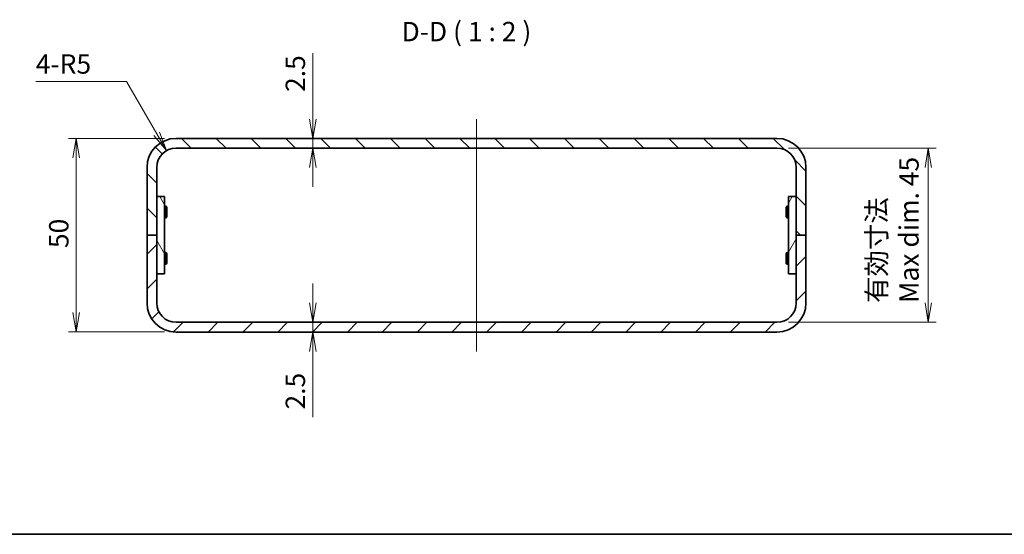
# Model space of a CAD drawing. Units: millimetres. Extents: x 22 to 2789, y 12 to 574.
# Drawn here: x 1571 to 1826, y 12 to 145 of the extents above; entities that cross this region are included whole.
import ezdxf

# ---------------------------------------------------------------- set-up
doc = ezdxf.new("R2010")
doc.units = ezdxf.units.MM
doc.header["$LTSCALE"] = 1.5
doc.layers.get('Defpoints').update_dxf_attribs({"lineweight": 25})
for name, color, linetype, lineweight in [('Border (ISO)', 7, 'Continuous', 35), ('Centerline (ISO)', 131, 'Continuous', 18), ('Dimension (ISO)', 7, 'Continuous', 18), ('Dimension (ISO) @ 1', 7, 'Continuous', 18), ('Hatch (ISO)', 1, 'Continuous', 18), ('Symbol (ISO) @ 1', 7, 'Continuous', 18), ('Visible (ISO)', 7, 'Continuous', 35)]:
    doc.layers.add(name, color=color, linetype=linetype, lineweight=lineweight)
doc.styles.add('Note Text (TK)', font='MS PGothic.ttf')
doc.dimstyles.new('Default - Method 1b (TK)', dxfattribs={"dimscale": 1.5, "dimtxt": 2.5, "dimasz": 2.5, "dimexe": 1, "dimexo": 1.5, "dimgap": 1, "dimtad": 1, "dimtoh": 1, "dimdsep": 46, "dimtxsty": 'Note Text (TK)', "dimblk": 'OPEN', "dimcen": 0.09, "dimdle": 5, "dimclrd": 100, "dimclre": 100, "dimclrt": 7, "dimadec": 1, "dimazin": 1, "dimtfac": 1, "dimtmove": 0, "dimatfit": 3, "dimldrblk": 'OPEN', "dimfxl": 1, "dimtolj": 1, "dimlwd": -1, "dimlwe": -1, "dimarcsym": 0})

# ---------------------------------------------------------------- blocks, each defined once
blk = doc.blocks.new('図面枠 tk図枠')
at = {"layer": 'Border (ISO)'}
blk.add_line((14.5, 8), (405.5, 8), dxfattribs=at)
blk = doc.blocks.new('_Open')
at = {"color": 0, "linetype": 'ByBlock', "lineweight": -2}
for p, q in [((-1, 0.167), (0, 0)), ((-1, -0.167), (0, 0)), ((0, 0), (-1, 0))]:
    blk.add_line(p, q, dxfattribs=at)
blk = doc.blocks.new('*D58')
at = {"layer": 'Defpoints', "color": 0}
for p in [(1611.84, 114.25), (1586.08, 64.25), (1611.84, 64.25)]:
    blk.add_point(p, dxfattribs=at)
at = {"layer": 'Dimension (ISO)', "color": 100}
for p, q in [((1608.84, 114.25), (1584.08, 114.25)), ((1586.08, 109.25), (1586.08, 69.25)), ((1608.84, 64.25), (1584.08, 64.25))]:
    blk.add_line(p, q, dxfattribs=at)
at = {"layer": 'Dimension (ISO)', "color": 100, "xscale": 5, "yscale": 5, "zscale": 5}
for p, rotation in [((1586.08, 114.25), 90), ((1586.08, 64.25), 270)]:
    blk.add_blockref('_Open', p, dxfattribs=dict(at, rotation=rotation))
at = {"layer": 'Dimension (ISO)', "color": 7, "insert": (1581.58, 85.92), "char_height": 5, "attachment_point": 4, "rotation": 90, "style": 'Note Text (TK)'}
blk.add_mtext('\\A1;50', dxfattribs=at)
blk = doc.blocks.new('*D59')
at = {"layer": 'Defpoints', "color": 0}
for p in [(1766.84, 111.75), (1766.84, 66.75), (1805.89, 66.75)]:
    blk.add_point(p, dxfattribs=at)
at = {"layer": 'Dimension (ISO)', "color": 100}
for p, q in [((1769.84, 111.75), (1807.89, 111.75)), ((1805.89, 106.75), (1805.89, 71.75)), ((1769.84, 66.75), (1807.89, 66.75))]:
    blk.add_line(p, q, dxfattribs=at)
at = {"layer": 'Dimension (ISO)', "color": 100, "xscale": 5, "yscale": 5, "zscale": 5}
for p, rotation in [((1805.89, 111.75), 90), ((1805.89, 66.75), 270)]:
    blk.add_blockref('_Open', p, dxfattribs=dict(at, rotation=rotation))
at = {"layer": 'Dimension (ISO)', "color": 7, "insert": (1796.75, 71.75), "char_height": 5, "attachment_point": 4, "rotation": 90, "style": 'Note Text (TK)'}
blk.add_mtext('\\A1;有効寸法\\PMax dim. 45', dxfattribs=at)
blk = doc.blocks.new('*D60')
at = {"layer": 'Defpoints', "color": 0}
for p in [(1609.34, 111.08), (1611.84, 106.75)]:
    blk.add_point(p, dxfattribs=at)
at = {"layer": 'Dimension (ISO)', "color": 100}
for p, q in [((1575.65, 128.96), (1599.01, 128.96)), ((1599.01, 128.96), (1606.84, 115.41))]:
    blk.add_line(p, q, dxfattribs=at)
at = {"layer": 'Dimension (ISO)', "color": 100, "xscale": 5, "yscale": 5, "zscale": 5, "rotation": 300.0000000000141}
blk.add_blockref('_Open', (1609.34, 111.08), dxfattribs=at)
at = {"layer": 'Dimension (ISO)', "color": 7, "insert": (1575.65, 133.46), "char_height": 5, "attachment_point": 4, "style": 'Note Text (TK)'}
blk.add_mtext('\\A1;4-R5', dxfattribs=at)
blk = doc.blocks.new('*D61')
at = {"layer": 'Defpoints', "color": 0}
for p in [(1647.11, 114.25), (1647.11, 114.25), (1647.11, 111.75)]:
    blk.add_point(p, dxfattribs=at)
at = {"layer": 'Dimension (ISO)', "color": 100}
for p, q in [((1647.11, 119.25), (1647.11, 136.26)), ((1647.11, 111.75), (1647.11, 114.25)), ((1647.11, 106.75), (1647.11, 101.75))]:
    blk.add_line(p, q, dxfattribs=at)
at = {"layer": 'Dimension (ISO)', "color": 100, "xscale": 5, "yscale": 5, "zscale": 5}
for p, rotation in [((1647.11, 114.25), 270), ((1647.11, 111.75), 90)]:
    blk.add_blockref('_Open', p, dxfattribs=dict(at, rotation=rotation))
at = {"layer": 'Dimension (ISO)', "color": 7, "insert": (1642.61, 126.25), "char_height": 5, "attachment_point": 4, "rotation": 90, "style": 'Note Text (TK)'}
blk.add_mtext('\\A1;2.5', dxfattribs=at)
blk = doc.blocks.new('*D62')
at = {"layer": 'Defpoints', "color": 0}
for p in [(1647.11, 66.75), (1647.11, 64.25), (1647.11, 64.25)]:
    blk.add_point(p, dxfattribs=at)
at = {"layer": 'Dimension (ISO)', "color": 100}
for p, q in [((1647.11, 71.75), (1647.11, 76.75)), ((1647.11, 66.75), (1647.11, 64.25)), ((1647.11, 59.25), (1647.11, 42.24))]:
    blk.add_line(p, q, dxfattribs=at)
at = {"layer": 'Dimension (ISO)', "color": 100, "xscale": 5, "yscale": 5, "zscale": 5}
for p, rotation in [((1647.11, 66.75), 270), ((1647.11, 64.25), 90)]:
    blk.add_blockref('_Open', p, dxfattribs=dict(at, rotation=rotation))
at = {"layer": 'Dimension (ISO)', "color": 7, "insert": (1642.61, 44.24), "char_height": 5, "attachment_point": 4, "rotation": 90, "style": 'Note Text (TK)'}
blk.add_mtext('\\A1;2.5', dxfattribs=at)

msp = doc.modelspace()

# ---------------------------------------------------------------- hatches: boundary and pattern name
at = {"layer": 'Hatch (ISO)'}
h = msp.add_hatch(dxfattribs=at)
h.set_pattern_fill('ANSI31', color=256, scale=50.8, angle=90.00021, style=0)
h.set_pattern_definition([(135.0002, (1381.25, -4), (-4.49011, -4.49014), [])])
edge = h.paths.add_edge_path()
edge.add_ellipse((1611.841, 106.7479), major_axis=(-7.5, 0), ratio=1, start_angle=270, end_angle=360)
edge.add_line((1604.341, 106.7479), (1604.341, 89.2479))
edge.add_line((1604.341, 89.2479), (1606.841, 89.2479))
edge.add_line((1606.841, 89.2479), (1606.841, 106.7479))
edge.add_ellipse((1611.841, 106.7479), major_axis=(0, 5), ratio=1, start_angle=0, end_angle=90, ccw=False)
edge.add_line((1611.841, 111.7479), (1766.841, 111.7479))
edge.add_ellipse((1766.841, 106.7479), major_axis=(5, 0), ratio=1, start_angle=0, end_angle=90, ccw=False)
edge.add_line((1771.841, 106.7479), (1771.841, 89.2479))
edge.add_line((1771.841, 89.2479), (1774.341, 89.2479))
edge.add_line((1774.341, 89.2479), (1774.341, 106.7479))
edge.add_ellipse((1766.841, 106.7479), major_axis=(0, 7.5), ratio=1, start_angle=270, end_angle=360)
edge.add_line((1766.841, 114.2479), (1611.841, 114.2479))
h = msp.add_hatch(dxfattribs=at)
h.set_pattern_fill('ANSI31', color=256, scale=50.8, angle=75.000175, style=0)
h.set_pattern_definition([(120.0002, (1381.25, -4), (-5.49925, -3.17502), [])])
h.paths.add_polyline_path([(1608.841, 79.2479), (1608.841, 99.2479), (1606.841, 99.2479), (1606.841, 79.2479)])
h = msp.add_hatch(dxfattribs=at)
h.set_pattern_fill('ANSI31', color=256, scale=50.8, angle=14.999978, style=0)
h.set_pattern_definition([(60, (1381.25, -4), (-5.49926, 3.175), [])])
h.paths.add_polyline_path([(1769.841, 99.2479), (1769.841, 79.2479), (1771.841, 79.2479), (1771.841, 99.2479)])
h = msp.add_hatch(dxfattribs=at)
h.set_pattern_fill('ANSI31', color=256, scale=50.8, style=0)
h.set_pattern_definition([(45, (1381.25, -4), (-4.49013, 4.49013), [])])
edge = h.paths.add_edge_path()
edge.add_ellipse((1611.841, 71.7479), major_axis=(0, -7.5), ratio=1, start_angle=270, end_angle=360)
edge.add_line((1611.841, 64.2479), (1766.841, 64.2479))
edge.add_ellipse((1766.841, 71.7479), major_axis=(7.5, 0), ratio=1, start_angle=270, end_angle=360)
edge.add_line((1774.341, 71.7479), (1774.341, 89.2479))
edge.add_line((1774.341, 89.2479), (1771.841, 89.2479))
edge.add_line((1771.841, 89.2479), (1771.841, 71.7479))
edge.add_ellipse((1766.841, 71.7479), major_axis=(0, -5), ratio=1, start_angle=0, end_angle=90, ccw=False)
edge.add_line((1766.841, 66.7479), (1611.841, 66.7479))
edge.add_ellipse((1611.841, 71.7479), major_axis=(-5, 0), ratio=1, start_angle=0, end_angle=90, ccw=False)
edge.add_line((1606.841, 71.7479), (1606.841, 89.2479))
edge.add_line((1606.841, 89.2479), (1604.341, 89.2479))
edge.add_line((1604.341, 89.2479), (1604.341, 71.7479))

# ---------------------------------------------------------------- linework, layer by layer
at = {"layer": 'Centerline (ISO)', "linetype": 'Continuous'}
msp.add_line((1689.341, 119.2479), (1689.341, 59.2479), dxfattribs=at)
at = {"layer": 'Visible (ISO)'}
for p, q in [((1766.841, 114.2479), (1611.841, 114.2479)), ((1611.841, 111.7479), (1766.841, 111.7479)), ((1604.341, 106.7479), (1604.341, 89.2479)), ((1606.841, 89.2479), (1606.841, 106.7479)), ((1771.841, 106.7479), (1771.841, 89.2479)), ((1774.341, 89.2479), (1774.341, 106.7479)), ((1608.841, 99.2479), (1606.841, 99.2479)), ((1606.841, 99.2479), (1606.841, 79.2479)), ((1608.841, 79.2479), (1608.841, 99.2479)), ((1769.841, 99.2479), (1769.841, 79.2479)), ((1771.841, 99.2479), (1769.841, 99.2479)), ((1771.841, 79.2479), (1771.841, 99.2479)), ((1608.841, 96.7479), (1609.2877, 96.7479)), ((1609.2877, 93.7479), (1609.2877, 96.7479)), ((1609.441, 96.4412), (1609.2877, 96.7479)), ((1769.241, 96.4412), (1769.3944, 96.7479)), ((1769.3944, 96.7479), (1769.3944, 93.7479)), ((1769.841, 96.7479), (1769.3944, 96.7479)), ((1609.441, 94.0547), (1609.2877, 93.7479)), ((1609.441, 96.4412), (1609.441, 94.0547)), ((1769.241, 94.0547), (1769.241, 96.4412)), ((1769.241, 94.0547), (1769.3944, 93.7479)), ((1608.841, 93.7479), (1609.2877, 93.7479)), ((1769.841, 93.7479), (1769.3944, 93.7479)), ((1606.841, 89.2479), (1604.341, 89.2479)), ((1604.341, 89.2479), (1604.341, 71.7479)), ((1604.341, 89.2479), (1606.841, 89.2479)), ((1606.841, 71.7479), (1606.841, 89.2479)), ((1774.341, 89.2479), (1771.841, 89.2479)), ((1771.841, 89.2479), (1771.841, 71.7479)), ((1771.841, 89.2479), (1774.341, 89.2479)), ((1774.341, 71.7479), (1774.341, 89.2479)), ((1608.841, 84.7479), (1609.2877, 84.7479)), ((1609.2877, 81.7479), (1609.2877, 84.7479)), ((1609.441, 84.4412), (1609.2877, 84.7479)), ((1609.441, 84.4412), (1609.441, 82.0547)), ((1769.241, 84.4412), (1769.3944, 84.7479)), ((1769.241, 82.0547), (1769.241, 84.4412)), ((1769.3944, 84.7479), (1769.3944, 81.7479)), ((1769.841, 84.7479), (1769.3944, 84.7479)), ((1608.841, 81.7479), (1609.2877, 81.7479)), ((1609.441, 82.0547), (1609.2877, 81.7479)), ((1769.241, 82.0547), (1769.3944, 81.7479)), ((1769.841, 81.7479), (1769.3944, 81.7479)), ((1606.841, 79.2479), (1608.841, 79.2479)), ((1769.841, 79.2479), (1771.841, 79.2479)), ((1766.841, 66.7479), (1611.841, 66.7479)), ((1611.841, 64.2479), (1766.841, 64.2479))]:
    msp.add_line(p, q, dxfattribs=at)
for centre, radius, start, end in [((1611.841, 106.7479), 7.5, 90, 180), ((1766.841, 106.7479), 7.5, 0, 90), ((1611.841, 106.7479), 5, 90, 180), ((1766.841, 106.7479), 5, 0, 90), ((1611.841, 71.7479), 7.5, 180, 270), ((1611.841, 71.7479), 5, 180, 270), ((1766.841, 71.7479), 7.5, 270, 0), ((1766.841, 71.7479), 5, 270, 0)]:
    msp.add_arc(centre, radius, start, end, dxfattribs=at)

# ---------------------------------------------------------------- block references
at = {"xscale": 2, "yscale": 2, "zscale": 2}
msp.add_blockref('図面枠 tk図枠', (1381.25, -4), dxfattribs=at)

# ---------------------------------------------------------------- texts
at = {"layer": 'Symbol (ISO) @ 1', "color": 7, "insert": (1670.0172, 137.7643), "char_height": 5, "attachment_point": 7, "style": 'Note Text (TK)'}
msp.add_mtext('D-D ( 1 : 2 )', dxfattribs=at)

# ---------------------------------------------------------------- dimensions: what is measured, and where the dimension line sits
at = {"layer": 'Dimension (ISO) @ 1', "color": 100}
dim = msp.add_radius_dim(center=(1611.841, 106.7479), mpoint=(1609.341, 111.0781), text='4-<>', dimstyle='Default - Method 1b (TK)', override={"dimscale": 1, "dimtxt": 5, "dimasz": 5, "dimexe": 2, "dimexo": 3, "dimgap": 2, "dimtih": 1, "dimdec": 2, "dimlfac": 1, "dimcen": 0, "dimtol": 0, "dimlim": 0, "dimtp": 0, "dimtm": 0, "dimtdec": 2, "dimtix": 0, "dimtofl": 0, "dimtmove": 0, "dimatfit": 3}, dxfattribs=at)
dim.commit()
dim.dimension.update_dxf_attribs({"geometry": '*D60', "text_midpoint": (1583.0618, 128.9633), "dimtype": 164})
for base, p1, p2, angle, override, picture, middle in [((1647.1139, 114.2479), (1647.1139, 111.7479), (1647.1139, 114.2479), 270, {"dimscale": 1, "dimtxt": 5, "dimasz": 5, "dimexe": 2, "dimexo": 3, "dimgap": 2, "dimtoh": 0, "dimdec": 2, "dimcen": 0.18, "dimse1": 1, "dimse2": 1, "dimtol": 0, "dimlim": 0, "dimtp": 0, "dimtm": 0, "dimtdec": 2, "dimtix": 0, "dimtofl": 1, "dimtmove": 0, "dimatfit": 1}, '*D61', (1647.1139, 130.2536)), ((1586.0808, 64.2479), (1611.841, 114.2479), (1611.841, 64.2479), 90, {"dimscale": 1, "dimtxt": 5, "dimasz": 5, "dimexe": 2, "dimexo": 3, "dimgap": 2, "dimtoh": 0, "dimdec": 2, "dimcen": 0.18, "dimtol": 0, "dimlim": 0, "dimtp": 0, "dimtm": 0, "dimtdec": 2, "dimtix": 0, "dimtofl": 0, "dimtmove": 0, "dimatfit": 1}, '*D58', (1586.0808, 89.2479)), ((1647.1139, 64.2479), (1647.1139, 66.7479), (1647.1139, 64.2479), 90, {"dimscale": 1, "dimtxt": 5, "dimasz": 5, "dimexe": 2, "dimexo": 3, "dimgap": 2, "dimtoh": 0, "dimdec": 2, "dimcen": 0.18, "dimse1": 1, "dimse2": 1, "dimtol": 0, "dimlim": 0, "dimtp": 0, "dimtm": 0, "dimtdec": 2, "dimtix": 0, "dimtofl": 1, "dimtmove": 0, "dimatfit": 1}, '*D62', (1647.1139, 48.2422))]:
    dim = msp.add_linear_dim(base=base, p1=p1, p2=p2, angle=angle, dimstyle='Default - Method 1b (TK)', override=override, dxfattribs=at)
    dim.commit()
    dim.dimension.update_dxf_attribs({"geometry": picture, "text_midpoint": middle, "dimtype": 160})
dim = msp.add_linear_dim(base=(1805.8884, 66.7479), p1=(1766.841, 111.7479), p2=(1766.841, 66.7479), angle=270, text='有効寸法\\PMax dim. <>', dimstyle='Default - Method 1b (TK)', override={"dimscale": 1, "dimtxt": 5, "dimasz": 5, "dimexe": 2, "dimexo": 3, "dimgap": 2, "dimtoh": 0, "dimdec": 2, "dimcen": 0.18, "dimtol": 0, "dimlim": 0, "dimtp": 0, "dimtm": 0, "dimtdec": 2, "dimtix": 0, "dimtofl": 0, "dimtmove": 0, "dimatfit": 1}, dxfattribs=at)
dim.commit()
dim.dimension.update_dxf_attribs({"geometry": '*D59', "text_midpoint": (1805.8884, 89.2479), "dimtype": 160})

doc.saveas('drawing.dxf')
